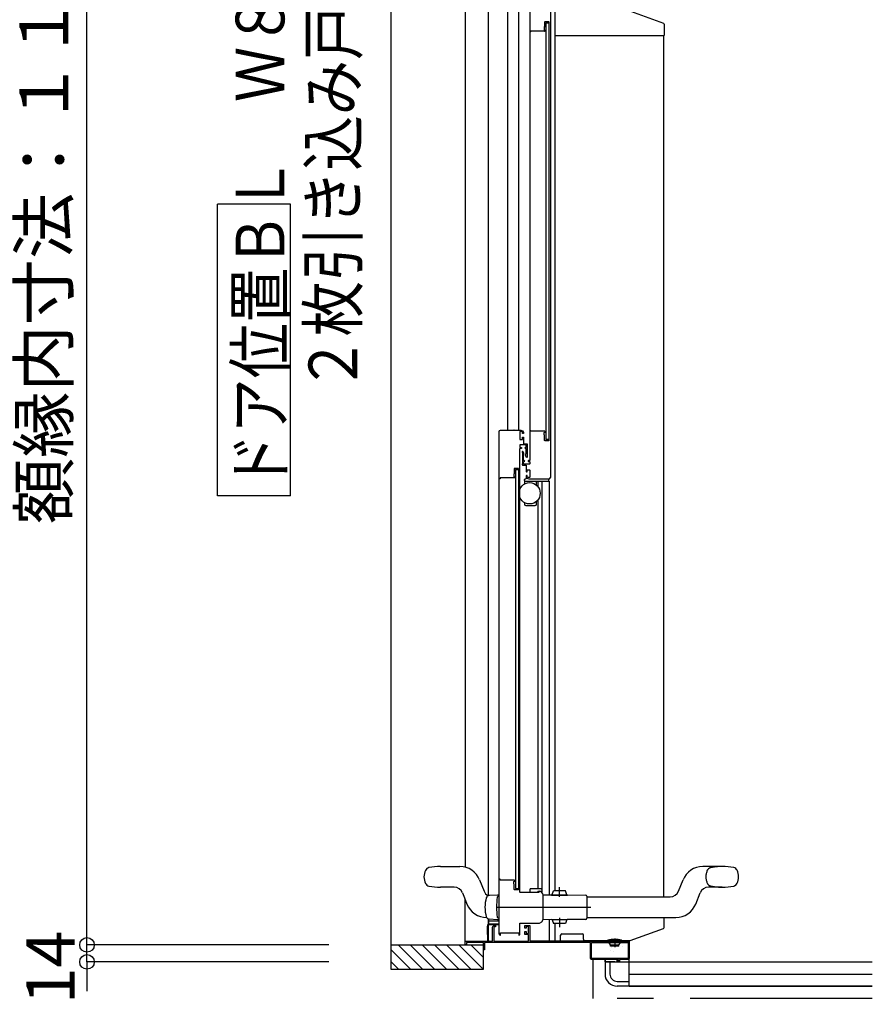
# Model space of a CAD drawing. Extents: x -405 to 205, y -16 to 288.
# Drawn here: x -298 to -263, y 154 to 195 of the extents above; entities that cross this region are included whole.
import ezdxf

# ---------------------------------------------------------------- set-up
doc = ezdxf.new("R2010")
doc.units = 0
doc.header["$MEASUREMENT"] = 0
for name, pattern in [('CENTER', [12, 7.5, -1.5, 1.5, -1.5]), ('DASHED', [4.5, 3, -1.5]), ('PHANTOM', [15, 7.5, -1.5, 1.5, -1.5, 1.5, -1.5])]:
    doc.linetypes.add(name, pattern=pattern)
doc.layers.get('0').update_dxf_attribs({"linetype": 'CONTINUOUS'})
doc.layers.get('DEFPOINTS').update_dxf_attribs({"linetype": 'CONTINUOUS'})
doc.layers.add('VIEW0001', color=7, linetype='CONTINUOUS')
doc.styles.get("Standard").update_dxf_attribs({"font": 'ROMANS', "bigfont": 'EXTFONT'})
doc.dimstyles.new('ISO-25', dxfattribs={"dimtxt": 2.5, "dimasz": 2.5, "dimexe": 1.25, "dimexo": 0.625, "dimtad": 1, "dimdec": 4, "dimdsep": 46, "dimtxsty": 'STANDARD', "dimcen": 2.5, "dimadec": 0, "dimazin": 0, "dimtfac": 1, "dimtdec": 4, "dimtmove": 0, "dimatfit": 3, "dimfxl": 1, "dimtolj": 1, "dimtzin": 0, "dimarcsym": 0})

# ---------------------------------------------------------------- blocks, each defined once
blk = doc.blocks.new('_ORIGIN')
at = {"color": 0, "linetype": 'ByBlock'}
blk.add_line((0, 0), (-1, 0), dxfattribs=at)
blk.add_circle((0, 0), 0.5, dxfattribs=at)
blk = doc.blocks.new('*D49')
at = {"color": 0}
for p, q in [((-284.930333, 215.073365), (-294.889333, 215.073365)), ((-294.889333, 157.178365), (-294.889333, 214.473365)), ((-284.930333, 156.578365), (-294.889333, 156.578365))]:
    blk.add_line(p, q, dxfattribs=at)
at = {"layer": 'DEFPOINTS', "color": 0}
for p in [(-294.890333, 215.073365), (-282.390333, 215.073365), (-282.390333, 156.578365)]:
    blk.add_point(p, dxfattribs=at)
at = {"color": 0, "xscale": 0.6, "yscale": 0.6, "zscale": 0.6}
for p, rotation in [((-294.889333, 215.073365), 90), ((-294.889333, 156.578365), 270)]:
    blk.add_blockref('_ORIGIN', p, dxfattribs=dict(at, rotation=rotation))
at = {"color": 0, "linetype": 'Continuous'}
blk.add_text('額縁内寸法：１１７０', height=2, rotation=90, dxfattribs=at).set_placement((-295.662061, 173.883512))
blk = doc.blocks.new('*D51')
at = {"color": 0}
for p, q in [((-294.889333, 157.178365), (-294.889333, 157.778365)), ((-284.930333, 156.578365), (-294.889333, 156.578365)), ((-294.889333, 155.878365), (-294.889333, 156.578365)), ((-284.930333, 155.878365), (-294.889333, 155.878365)), ((-294.889333, 155.278365), (-294.889333, 154.678365))]:
    blk.add_line(p, q, dxfattribs=at)
at = {"layer": 'DEFPOINTS', "color": 0}
for p in [(-294.890333, 156.578365), (-282.390333, 156.578365), (-282.390333, 155.878365)]:
    blk.add_point(p, dxfattribs=at)
at = {"color": 0, "xscale": 0.6, "yscale": 0.6, "zscale": 0.6}
for p, rotation in [((-294.889333, 156.578365), 270), ((-294.889333, 155.878365), 90)]:
    blk.add_blockref('_ORIGIN', p, dxfattribs=dict(at, rotation=rotation))
at = {"color": 0, "linetype": 'Continuous'}
blk.add_text('14', height=2, rotation=90, dxfattribs=at).set_placement((-295.389333, 154.134127))

msp = doc.modelspace()

# ---------------------------------------------------------------- linework, layer by layer
at = {"layer": 'VIEW0001', "color": 7, "linetype": 'Continuous'}
for p, q in [((-282.390333, 216.053365), (-282.390333, 155.578365)), ((-279.320266, 214.878393), (-279.320268, 159.773804)), ((-278.380266, 214.878393), (-278.380268, 158.598796)), ((-277.565376, 177.753353), (-277.565376, 214.708393)), ((-277.135376, 214.808393), (-277.135376, 177.753353)), ((-276.669771, 196.086986), (-276.670028, 176.503353)), ((-275.819806, 195.878362), (-275.820069, 175.803353)), ((-272.519057, 194.987569), (-271.168553, 194.505246)), ((-276.054795, 194.548367), (-276.054795, 194.367997)), ((-275.884795, 194.558367), (-276.044795, 194.558367)), ((-275.999829, 194.508358), (-276.000046, 177.373353)), ((-275.999829, 194.508358), (-275.874829, 194.508358)), ((-275.874795, 177.333353), (-275.874795, 194.548367)), ((-271.135369, 194.458159), (-271.135369, 193.993395)), ((-276.644795, 194.128367), (-276.654795, 194.128367)), ((-276.634795, 194.158367), (-276.634795, 194.138367)), ((-276.058288, 194.168367), (-276.624795, 194.168367)), ((-276.074795, 194.305479), (-276.074795, 194.233367)), ((-276.058371, 194.349427), (-276.073722, 194.31105)), ((-276.049795, 194.208367), (-276.044795, 194.208367)), ((-276.036932, 194.189805), (-276.045425, 194.17565)), ((-276.034795, 194.198367), (-276.034795, 194.197522)), ((-275.620369, 193.993395), (-275.592323, 193.993395)), ((-275.592323, 193.993395), (-272.84819, 193.993395)), ((-272.846466, 193.993395), (-271.135369, 193.993395)), ((-286.513101, 187.054023), (-289.513101, 187.054023)), ((-289.513101, 175.054023), (-289.513101, 187.054023)), ((-286.513101, 175.054023), (-286.513101, 187.054023)), ((-277.920011, 157.018352), (-277.920012, 177.703353)), ((-277.307512, 177.753353), (-277.327169, 177.753353)), ((-276.935012, 177.613353), (-276.960012, 177.613353)), ((-276.070012, 177.713353), (-276.095012, 177.713353)), ((-277.070012, 177.378353), (-276.970012, 177.378353)), ((-275.875046, 177.373353), (-276.000046, 177.373353)), ((-277.070011, 158.743353), (-277.070012, 177.003353)), ((-277.250012, 176.133353), (-277.125012, 176.133353)), ((-277.250012, 176.133353), (-277.250011, 158.898348)), ((-276.820012, 175.878353), (-276.820012, 175.773353)), ((-276.880012, 175.683353), (-276.880012, 175.723353)), ((-276.880012, 175.683353), (-276.880012, 175.544852)), ((-276.855012, 175.748353), (-276.845012, 175.748353)), ((-276.855012, 175.658353), (-275.870593, 175.658353)), ((-276.390012, 175.490288), (-276.390012, 175.658353)), ((-276.315376, 175.410067), (-276.315376, 175.653321)), ((-275.885012, 175.683353), (-275.885012, 175.728353)), ((-286.513101, 175.054023), (-289.513101, 175.054023)), ((-276.880012, 174.771854), (-276.880012, 174.708353)), ((-276.830012, 174.658353), (-276.440012, 174.658353)), ((-276.390012, 174.708353), (-276.390012, 174.826417)), ((-276.315375, 158.878358), (-276.315376, 174.906639)), ((-280.345011, 159.803372), (-279.545811, 159.803372)), ((-278.732276, 159.250531), (-278.550026, 158.790303)), ((-279.783655, 158.953372), (-280.345011, 158.953372)), ((-277.250011, 158.898348), (-277.125011, 158.898348)), ((-276.667512, 158.853348), (-276.667512, 158.728353)), ((-279.434997, 158.71644), (-279.354689, 158.513643)), ((-279.322067, 156.578365), (-279.322067, 158.431852)), ((-278.455565, 158.518691), (-278.455855, 158.519681)), ((-277.995011, 158.628371), (-278.342207, 158.610175)), ((-277.920011, 158.628371), (-277.995011, 158.628371)), ((-276.330012, 158.788353), (-276.330012, 158.728353)), ((-278.380267, 157.654624), (-278.380267, 156.753353)), ((-278.367176, 157.650432), (-278.367176, 157.548353)), ((-278.342207, 157.646566), (-277.995011, 157.628371)), ((-277.995011, 157.628371), (-277.920011, 157.628371)), ((-278.419993, 157.298377), (-278.419993, 157.000853)), ((-278.399993, 157.400853), (-278.419508, 157.30328)), ((-277.920184, 157.400853), (-278.399993, 157.400853)), ((-277.920011, 157.548353), (-278.369993, 157.548353)), ((-278.369993, 157.548353), (-278.369993, 157.463353)), ((-278.354993, 157.448353), (-277.920011, 157.448353)), ((-277.075184, 157.448353), (-277.074993, 157.448353)), ((-278.419993, 157.000853), (-278.399993, 157.000853)), ((-278.399993, 157.000853), (-278.399993, 156.775853)), ((-275.395369, 156.750853), (-275.395369, 156.978912)), ((-275.345369, 157.028353), (-274.508088, 157.028353)), ((-274.458647, 156.813353), (-274.458647, 156.978353)), ((-282.390333, 156.578365), (-278.569993, 156.578365)), ((-282.390333, 156.393707), (-281.574991, 155.578365)), ((-282.080017, 156.578365), (-281.080061, 155.57841)), ((-281.585076, 156.578365), (-280.585121, 155.57841)), ((-281.09016, 156.578389), (-280.090159, 155.578388)), ((-280.590127, 156.578389), (-279.590148, 155.57841)), ((-280.090051, 156.578346), (-279.090115, 155.57841)), ((-279.590061, 156.578303), (-278.590146, 155.578388)), ((-278.569993, 156.678353), (-279.269993, 156.678353)), ((-279.090007, 156.578301), (-278.569993, 156.058286)), ((-278.569993, 155.578365), (-278.569993, 156.678353)), ((-278.374993, 156.750853), (-278.339993, 156.750853)), ((-276.669993, 156.750853), (-274.398343, 156.750853)), ((-274.417996, 156.763353), (-272.535369, 156.763353)), ((-274.124993, 156.038353), (-274.124993, 156.663353)), ((-274.109993, 156.678353), (-272.629993, 156.678353)), ((-273.46999, 156.728353), (-273.46999, 156.74842)), ((-273.34499, 156.578353), (-273.404444, 156.656792)), ((-273.38749, 156.713353), (-273.38749, 156.694137)), ((-273.34499, 156.578353), (-272.99499, 156.578353)), ((-273.34499, 156.528353), (-273.34499, 156.578353)), ((-272.99499, 156.528353), (-273.34499, 156.528353)), ((-272.99499, 156.578353), (-272.935536, 156.656792)), ((-272.99499, 156.528353), (-272.99499, 156.578353)), ((-272.95249, 156.713353), (-272.95249, 156.694137)), ((-272.870098, 156.765853), (-272.870098, 156.753353)), ((-272.86999, 156.728353), (-272.86999, 156.74842)), ((-272.614993, 156.663353), (-272.614993, 156.038353)), ((-272.569993, 154.878365), (-272.569993, 156.763353)), ((-272.629993, 156.023353), (-274.109993, 156.023353)), ((-273.569993, 155.878365), (-273.569993, 155.978353)), ((-273.569993, 155.978353), (-273.569993, 155.878365)), ((-273.069993, 155.878365), (-273.069993, 155.978353)), ((-282.390333, 155.898733), (-282.069966, 155.578365)), ((-282.390333, 155.578365), (-278.569993, 155.578365)), ((-273.569993, 155.878365), (-262.569993, 155.878365)), ((-273.169993, 155.878365), (-273.569993, 155.878365)), ((-273.569993, 155.878365), (-273.569993, 155.378365)), ((-273.369993, 155.878365), (-273.369993, 155.378365)), ((-272.569993, 155.378365), (-262.569993, 155.378365)), ((-272.569993, 154.878365), (-272.569993, 155.278363)), ((-273.069993, 155.078365), (-272.569993, 155.078365)), ((-272.569993, 154.878365), (-273.069993, 154.878365)), ((-272.569993, 154.878365), (-262.569993, 154.878365)), ((-262.569993, 154.878365), (-272.569993, 154.878365))]:
    msp.add_line(p, q, dxfattribs=at)
at = {"layer": 'VIEW0001', "color": 160, "linetype": 'Continuous'}
for p, q in [((-275.620289, 158.799877), (-275.620289, 194.993395)), ((-271.145289, 158.554413), (-271.145289, 193.993515)), ((-276.175376, 175.653321), (-276.175375, 158.873097)), ((-275.870593, 175.653321), (-275.870592, 158.642055)), ((-268.745011, 159.804413), (-269.544212, 159.804413)), ((-270.539997, 158.791345), (-270.357747, 159.251573)), ((-276.190011, 158.878358), (-276.645011, 158.878358)), ((-276.167512, 158.853353), (-276.167512, 158.75121)), ((-275.744915, 158.645959), (-275.693565, 158.800516)), ((-275.193584, 158.796153), (-275.693565, 158.800516)), ((-268.745011, 158.954413), (-269.306368, 158.954413)), ((-279.354689, 158.514232), (-279.252747, 158.256801)), ((-276.330012, 158.788353), (-276.270012, 158.788353)), ((-276.119945, 158.644231), (-275.769958, 158.641177)), ((-275.769914, 158.646177), (-275.770049, 158.63076)), ((-275.770049, 158.63076), (-275.120074, 158.625088)), ((-275.769914, 158.646177), (-275.119939, 158.640504)), ((-275.144938, 158.640723), (-275.193584, 158.796153)), ((-275.119939, 158.640504), (-275.120074, 158.625088)), ((-275.119983, 158.635505), (-274.370011, 158.62896)), ((-274.320011, 158.57896), (-274.320011, 157.67896)), ((-274.320011, 158.554413), (-270.888654, 158.554413)), ((-269.837276, 158.257254), (-269.655026, 158.717482)), ((-276.120011, 157.630039), (-276.120011, 157.628371)), ((-275.762458, 157.616808), (-276.119945, 157.613688)), ((-275.870592, 157.615864), (-275.870592, 156.750853)), ((-275.762549, 157.627225), (-275.127573, 157.632766)), ((-275.762415, 157.611808), (-275.762549, 157.627225)), ((-275.762415, 157.611808), (-275.127439, 157.61735)), ((-275.744915, 157.611961), (-275.693565, 157.457403)), ((-275.144938, 157.617197), (-275.193584, 157.461766)), ((-275.127573, 157.632766), (-275.127439, 157.61735)), ((-274.370011, 157.62896), (-275.127483, 157.622349)), ((-274.320011, 157.704413), (-270.650811, 157.704413)), ((-271.135369, 157.298589), (-271.135369, 157.704413)), ((-275.193584, 157.461766), (-275.693565, 157.457403)), ((-275.620369, 156.750853), (-275.620369, 157.458042)), ((-272.535369, 156.763353), (-271.168552, 157.251502))]:
    msp.add_line(p, q, dxfattribs=at)
at = {"layer": 'VIEW0001', "color": 160, "linetype": 'CENTER'}
for p, q in [((-275.445655, 158.5599), (-275.442265, 158.948329)), ((-278.050991, 158.12896), (-274.331815, 158.12896)), ((-278.050991, 158.12896), (-274.159054, 158.12896)), ((-278.050991, 158.12896), (-274.331815, 158.12896)), ((-278.050991, 158.12896), (-274.159054, 158.12896)), ((-275.445655, 157.69802), (-275.442265, 157.309591))]:
    msp.add_line(p, q, dxfattribs=at)
at = {"layer": 'VIEW0001', "color": 7, "linetype": 'PHANTOM'}
for p, q in [((-273.16999, 156.848344), (-273.16999, 156.480156)), ((-274.069993, 155.978353), (-274.069993, 154.378365)), ((-262.569993, 154.378365), (-274.069993, 154.378365))]:
    msp.add_line(p, q, dxfattribs=at)
at = {"layer": 'VIEW0001', "color": 32, "linetype": 'Continuous'}
for p, q in [((-273.289413, 156.476904), (-273.289247, 156.477375)), ((-272.847348, 156.521868), (-272.847181, 156.52234)), ((-273.337982, 156.339749), (-273.337815, 156.340221)), ((-273.207373, 156.307448), (-273.207206, 156.30792))]:
    msp.add_line(p, q, dxfattribs=at)
at = {"layer": 'VIEW0001', "color": 7, "linetype": 'Continuous'}
for points in [[(-271.13537, 194.218193), (-271.13538, 194.216962), (-271.135481, 194.215731), (-271.135673, 194.214511)], [(-277.920012, 177.703353), (-277.905367, 177.738708), (-277.870012, 177.753353)], [(-277.870012, 177.753353), (-277.030012, 177.753353)], [(-277.020012, 177.703353), (-277.070012, 177.703353)], [(-277.070012, 177.703353), (-277.070012, 177.378353)], [(-277.030012, 177.753353), (-276.959301, 177.724064), (-276.930012, 177.653353)], [(-276.970012, 177.653353), (-276.984656, 177.688708), (-277.020012, 177.703353)], [(-276.970012, 177.623353), (-276.970012, 177.653353)], [(-276.960012, 177.613353), (-276.967083, 177.616282), (-276.970012, 177.623353)], [(-276.970012, 177.378353), (-276.970012, 177.463353)], [(-276.970012, 177.463353), (-276.930012, 177.463353)], [(-276.940012, 177.613353), (-276.960012, 177.613353)], [(-276.930012, 177.623353), (-276.932941, 177.616282), (-276.940012, 177.613353)], [(-276.930012, 177.653353), (-276.930012, 177.623353)], [(-276.930012, 177.463353), (-276.930012, 177.193353)], [(-276.655012, 177.753353), (-276.665618, 177.748959), (-276.670012, 177.738353)], [(-276.645012, 177.753353), (-276.655012, 177.753353)], [(-276.635012, 177.743353), (-276.637941, 177.750424), (-276.645012, 177.753353)], [(-276.635012, 177.723353), (-276.635012, 177.743353)], [(-276.625012, 177.713353), (-276.632083, 177.716282), (-276.635012, 177.723353)], [(-276.058505, 177.713353), (-276.625012, 177.713353)], [(-276.075012, 177.648353), (-276.067689, 177.666031), (-276.050012, 177.673353)], [(-276.075012, 177.576242), (-276.075012, 177.648353)], [(-276.073939, 177.570671), (-276.074741, 177.573405), (-276.075012, 177.576242)], [(-276.058588, 177.532293), (-276.073939, 177.570671)], [(-276.055012, 177.513724), (-276.055914, 177.523179), (-276.058588, 177.532293)], [(-276.045642, 177.70607), (-276.051114, 177.711406), (-276.058505, 177.713353)], [(-276.055012, 177.333353), (-276.055012, 177.513724)], [(-276.050012, 177.673353), (-276.045012, 177.673353)], [(-276.037149, 177.691916), (-276.045642, 177.70607)], [(-276.045012, 177.673353), (-276.037941, 177.676282), (-276.035012, 177.683353)], [(-276.035012, 177.684198), (-276.035556, 177.688202), (-276.037149, 177.691916)], [(-276.035012, 177.683353), (-276.035012, 177.684198)], [(-276.810012, 177.148353), (-277.070012, 177.148353)], [(-277.070012, 177.148353), (-277.070012, 177.043353)], [(-277.070012, 177.043353), (-277.010012, 177.043353)], [(-277.045012, 177.378353), (-276.985012, 177.378353)], [(-277.010012, 177.043353), (-277.010012, 177.003353)], [(-276.930012, 177.193353), (-276.770012, 177.193353)], [(-276.845012, 177.003353), (-276.865012, 177.023353), (-276.845012, 177.043353)], [(-276.845012, 177.043353), (-276.810012, 177.043353)], [(-276.810012, 177.043353), (-276.810012, 177.148353)], [(-276.770012, 177.193353), (-276.770012, 176.643353)], [(-276.045012, 177.323353), (-276.052083, 177.326282), (-276.055012, 177.333353)], [(-275.885012, 177.323353), (-276.045012, 177.323353)], [(-275.875012, 177.333353), (-275.877941, 177.326282), (-275.885012, 177.323353)], [(-277.010012, 177.003353), (-277.070012, 177.003353)], [(-276.960012, 176.878353), (-276.970618, 176.873959), (-276.975012, 176.863353)], [(-276.975012, 176.863353), (-276.975012, 176.848353)], [(-276.975012, 176.848353), (-276.972917, 176.842229), (-276.967512, 176.83867), (-276.962106, 176.835112), (-276.960012, 176.828988)], [(-276.9562, 176.878353), (-276.960012, 176.878353)], [(-276.960012, 176.828988), (-276.960012, 176.377718)], [(-276.943209, 176.870853), (-276.9487, 176.876343), (-276.9562, 176.878353)], [(-276.910012, 176.813353), (-276.943209, 176.870853)], [(-276.920012, 176.713353), (-276.918705, 176.719477), (-276.915012, 176.724533), (-276.911319, 176.72959), (-276.910012, 176.735714)], [(-276.920012, 176.518353), (-276.920012, 176.713353)], [(-276.910012, 176.735714), (-276.910012, 176.813353)], [(-276.810012, 177.003353), (-276.845012, 177.003353)], [(-276.830012, 176.768353), (-276.827083, 176.775424), (-276.820012, 176.778353), (-276.812941, 176.781282), (-276.810012, 176.788353)], [(-276.830012, 176.695314), (-276.830012, 176.768353)], [(-276.828002, 176.687814), (-276.829501, 176.691432), (-276.830012, 176.695314)], [(-276.798002, 176.635853), (-276.828002, 176.687814)], [(-276.810012, 176.788353), (-276.810012, 177.003353)], [(-276.770012, 176.643353), (-276.781129, 176.628864), (-276.798002, 176.635853)], [(-276.967512, 176.368035), (-276.972917, 176.364477), (-276.975012, 176.358353)], [(-276.975012, 176.358353), (-276.975012, 176.338353)], [(-276.975012, 176.338353), (-276.967689, 176.320675), (-276.950012, 176.313353)], [(-276.960012, 176.377718), (-276.962106, 176.371594), (-276.967512, 176.368035)], [(-276.950012, 176.313353), (-276.825012, 176.313353)], [(-276.905012, 176.503353), (-276.915618, 176.507746), (-276.920012, 176.518353)], [(-276.920012, 176.448353), (-276.915618, 176.458959), (-276.905012, 176.463353)], [(-276.920012, 176.373353), (-276.920012, 176.448353)], [(-276.905012, 176.358353), (-276.915618, 176.362746), (-276.920012, 176.373353)], [(-276.895012, 176.503353), (-276.905012, 176.503353)], [(-276.905012, 176.463353), (-276.895012, 176.463353)], [(-276.685012, 176.358353), (-276.905012, 176.358353)], [(-276.895012, 176.463353), (-276.875012, 176.483353), (-276.895012, 176.503353)], [(-276.825012, 176.313353), (-276.814405, 176.308959), (-276.810012, 176.298353)], [(-276.810012, 176.298353), (-276.810012, 176.053353)], [(-276.720012, 176.503353), (-276.727083, 176.500424), (-276.730012, 176.493353)], [(-276.730012, 176.493353), (-276.730012, 176.473353)], [(-276.730012, 176.473353), (-276.727083, 176.466282), (-276.720012, 176.463353)], [(-276.680012, 176.503353), (-276.720012, 176.503353)], [(-276.720012, 176.463353), (-276.680012, 176.463353)], [(-276.670012, 176.373353), (-276.674405, 176.362746), (-276.685012, 176.358353)], [(-276.670012, 176.513353), (-276.672941, 176.506282), (-276.680012, 176.503353)], [(-276.680012, 176.463353), (-276.672941, 176.460424), (-276.670012, 176.453353)], [(-276.670012, 176.453353), (-276.670012, 176.373353)], [(-277.323939, 175.936035), (-277.324741, 175.933301), (-277.325012, 175.930464)], [(-277.325012, 175.930464), (-277.325012, 175.858353)], [(-277.325012, 175.858353), (-277.317689, 175.840675), (-277.300012, 175.833353)], [(-277.308588, 175.974412), (-277.323939, 175.936035)], [(-277.305012, 175.992982), (-277.305914, 175.983527), (-277.308588, 175.974412)], [(-277.125011, 176.183353), (-277.305012, 176.183353)], [(-277.305012, 176.183353), (-277.305012, 175.992982)], [(-277.300012, 175.833353), (-277.295012, 175.833353)], [(-277.287149, 175.81479), (-277.295642, 175.800635)], [(-277.295012, 175.833353), (-277.287941, 175.830424), (-277.285012, 175.823353)], [(-277.285012, 175.822508), (-277.285556, 175.818504), (-277.287149, 175.81479)], [(-277.285012, 175.823353), (-277.285012, 175.822508)], [(-277.125011, 176.183353), (-277.125011, 158.848348)], [(-276.810012, 176.053353), (-276.807083, 176.046282), (-276.800012, 176.043353)], [(-276.800012, 175.893353), (-276.807083, 175.890424), (-276.810012, 175.883353)], [(-276.810012, 175.883353), (-276.810012, 175.853353)], [(-276.810012, 175.853353), (-276.780722, 175.782642), (-276.710012, 175.753353)], [(-276.800012, 176.043353), (-276.780012, 176.043353)], [(-276.780012, 175.893353), (-276.800012, 175.893353)], [(-276.780012, 176.043353), (-276.772941, 176.046282), (-276.770012, 176.053353)], [(-276.770012, 175.883353), (-276.772941, 175.890424), (-276.780012, 175.893353)], [(-276.770012, 176.113353), (-276.765618, 176.123959), (-276.755012, 176.128353)], [(-276.770012, 176.053353), (-276.770012, 176.113353)], [(-276.770012, 175.853353), (-276.770012, 175.883353)], [(-276.720012, 175.803353), (-276.755367, 175.817998), (-276.770012, 175.853353)], [(-276.755012, 176.128353), (-276.695012, 176.128353)], [(-276.695012, 176.128353), (-276.677334, 176.121031), (-276.670012, 176.103353)], [(-276.670012, 175.828353), (-276.677334, 175.810675), (-276.695012, 175.803353)], [(-276.670012, 176.103353), (-276.670012, 175.828353)], [(-277.895012, 175.753353), (-277.920012, 175.753353)], [(-277.885012, 175.763353), (-277.887941, 175.756282), (-277.895012, 175.753353)], [(-277.875012, 175.793353), (-277.882083, 175.790424), (-277.885012, 175.783353)], [(-277.885012, 175.783353), (-277.885012, 175.763353)], [(-277.308505, 175.793353), (-277.875012, 175.793353)], [(-277.295642, 175.800635), (-277.301114, 175.7953), (-277.308505, 175.793353)], [(-276.695012, 175.803353), (-276.720012, 175.803353)], [(-276.710012, 175.753353), (-275.870012, 175.753353)], [(-275.870012, 175.753353), (-275.834656, 175.767998), (-275.820012, 175.803353)], [(-277.885011, 159.278348), (-277.920011, 159.278348)], [(-277.885011, 159.238348), (-277.885011, 159.278348)], [(-277.308504, 159.238348), (-277.885011, 159.238348)], [(-277.295642, 159.231065), (-277.301114, 159.236401), (-277.308504, 159.238348)], [(-277.287149, 159.21691), (-277.295642, 159.231065)], [(-277.295011, 159.198348), (-277.28794, 159.201276), (-277.285011, 159.208348)], [(-277.285011, 159.209193), (-277.285556, 159.213197), (-277.287149, 159.21691)], [(-277.285011, 159.208348), (-277.285011, 159.209193)], [(-277.325011, 159.173348), (-277.317689, 159.191025), (-277.300011, 159.198348)], [(-277.325011, 159.101236), (-277.325011, 159.173348)], [(-277.323939, 159.095665), (-277.324741, 159.0984), (-277.325011, 159.101236)], [(-277.308588, 159.057288), (-277.323939, 159.095665)], [(-277.305011, 159.038718), (-277.305914, 159.048174), (-277.308588, 159.057288)], [(-277.305011, 158.858348), (-277.305011, 159.038718)], [(-277.295011, 158.848348), (-277.302083, 158.851276), (-277.305011, 158.858348)], [(-277.300011, 159.198348), (-277.295011, 159.198348)], [(-277.125011, 158.848348), (-277.295011, 158.848348)], [(-277.055011, 158.728353), (-277.065618, 158.732746), (-277.070011, 158.743353)], [(-276.310011, 158.728353), (-277.055011, 158.728353)], [(-276.295011, 158.743353), (-276.299405, 158.732746), (-276.310011, 158.728353)], [(-276.295011, 158.763353), (-276.295011, 158.743353)], [(-278.194993, 157.303353), (-278.173026, 157.356386), (-278.119993, 157.378353)], [(-278.194993, 156.728353), (-278.194993, 157.303353)], [(-278.119993, 157.328353), (-278.137671, 157.32103), (-278.144993, 157.303353)], [(-278.144993, 157.303353), (-278.144993, 156.728353)], [(-278.119993, 157.378353), (-278.069993, 157.378353)], [(-278.069993, 157.328353), (-278.119993, 157.328353)], [(-278.069993, 157.378353), (-278.069993, 157.328353)], [(-277.070011, 157.018353), (-277.070011, 157.478353)], [(-276.869993, 157.273353), (-276.869993, 157.378353)], [(-276.869993, 157.378353), (-276.669993, 157.378353)], [(-276.819993, 157.273353), (-276.869993, 157.273353)], [(-276.719993, 157.333353), (-276.819993, 157.333353)], [(-276.819993, 157.333353), (-276.819993, 157.273353)], [(-276.719993, 157.048353), (-276.719993, 157.333353)], [(-276.669993, 157.378353), (-276.669993, 156.728353)], [(-277.920011, 157.018353), (-277.908296, 156.990068), (-277.880011, 156.978353), (-277.87294, 156.981282), (-277.870011, 156.988353)], [(-277.870011, 156.988353), (-277.870011, 157.078353)], [(-277.870011, 157.078353), (-277.120011, 157.078353)], [(-277.120011, 157.078353), (-277.120011, 156.988353)], [(-277.120011, 156.988353), (-277.117083, 156.981282), (-277.110011, 156.978353), (-277.081727, 156.990068), (-277.070011, 157.018353)], [(-276.869993, 157.003353), (-276.869993, 157.123353)], [(-276.869993, 157.123353), (-276.819993, 157.123353)], [(-276.719993, 157.003353), (-276.869993, 157.003353)], [(-276.819993, 157.123353), (-276.819993, 157.048353)], [(-276.819993, 157.048353), (-276.719993, 157.048353)], [(-276.719993, 156.728353), (-276.719993, 157.003353)], [(-274.458647, 156.813353), (-274.458577, 156.81112), (-274.458352, 156.803933), (-274.455651, 156.792368), (-274.449679, 156.780461), (-274.441241, 156.771227), (-274.430488, 156.764683), (-274.422192, 156.7638), (-274.417996, 156.763353)], [(-279.322067, 156.728353), (-278.194993, 156.728353)], [(-279.284993, 156.578353), (-279.304993, 156.578353)], [(-279.269993, 156.678353), (-279.269993, 156.578365)], [(-278.569993, 156.393353), (-278.569993, 156.663353)], [(-278.529993, 156.378353), (-278.569993, 156.378353)], [(-274.169993, 156.673353), (-278.529993, 156.673353)], [(-278.529993, 156.673353), (-278.529993, 156.378353)], [(-278.144993, 156.728353), (-276.719993, 156.728353)], [(-276.669993, 156.728353), (-272.569993, 156.728353)], [(-274.169993, 156.028353), (-274.169993, 156.673353)], [(-272.569993, 156.763353), (-272.569993, 156.028353)], [(-274.119993, 155.978353), (-274.155349, 155.992997), (-274.169993, 156.028353)], [(-273.009993, 155.978353), (-274.119993, 155.978353)], [(-273.009993, 155.903353), (-273.009993, 155.978353)], [(-272.969993, 155.978353), (-272.969993, 155.903353)], [(-272.619993, 155.978353), (-272.969993, 155.978353)], [(-272.569993, 156.028353), (-272.584638, 155.992997), (-272.619993, 155.978353)], [(-272.969993, 155.903353), (-273.009993, 155.903353)]]:
    msp.add_lwpolyline(points, dxfattribs=at)
at = {"layer": 'VIEW0001', "color": 160, "linetype": 'Continuous'}
for points in [[(-276.280011, 158.778353), (-276.290618, 158.773959), (-276.295011, 158.763353)], [(-276.270011, 158.778353), (-276.280011, 158.778353)], [(-276.120011, 157.628353), (-276.120011, 158.629531)], [(-276.270011, 157.478353), (-276.163945, 157.522287), (-276.120011, 157.628353)], [(-277.070011, 157.478353), (-276.270011, 157.478353)]]:
    msp.add_lwpolyline(points, dxfattribs=at)
at = {"layer": 'VIEW0001', "color": 7, "linetype": 'Continuous'}
msp.add_circle((-276.675012, 175.158353), 0.4375, dxfattribs=at)
for centre, radius, start, end in [((-276.044795, 194.548367), 0.01, 90, 180), ((-275.884795, 194.548367), 0.01, 0, 90), ((-271.185369, 194.458159), 0.05, 0, 70.346176), ((-276.654795, 194.143367), 0.015, 180, 270), ((-276.644795, 194.138367), 0.01, 270, 0), ((-276.624795, 194.158367), 0.01, 90, 180), ((-276.059795, 194.305479), 0.015, 158.198591, 180), ((-276.049795, 194.233367), 0.025, 180, 270), ((-276.104795, 194.367997), 0.05, 338.198591, 0), ((-276.058288, 194.183367), 0.015, 270, 329.036243), ((-276.044795, 194.198367), 0.01, 0, 90), ((-276.049795, 194.197522), 0.015, 329.036243, 0), ((-276.855012, 175.723353), 0.025, 90, 180), ((-276.855012, 175.683353), 0.025, 180, 270), ((-276.845012, 175.773353), 0.025, 270, 0), ((-275.910012, 175.683353), 0.025, 270, 0), ((-275.870012, 175.728353), 0.015, 90, 180), ((-276.830012, 174.708353), 0.05, 180, 270), ((-276.440012, 174.708353), 0.05, 270, 0), ((-280.395011, 159.378372), 0.625, 154.660025, 205.339975), ((-280.77912, 159.560267), 0.2, 101.341218, 154.660025), ((-280.345011, 157.395872), 2.4075, 90, 101.341218), ((-279.545811, 158.928372), 0.875, 21.603558, 90), ((-280.77912, 159.196477), 0.2, 205.339975, 258.658782), ((-280.345011, 161.360872), 2.4075, 258.658782, 270), ((-279.783655, 158.578372), 0.375, 21.603558, 90), ((-276.642512, 158.853353), 0.025, 90, 180), ((-276.642512, 158.853348), 0.025, 90, 180), ((-278.201368, 158.928371), 0.375, 201.603558, 240.895985), ((-277.08954, 158.128395), 1.421147, 164.018902, 195.982989), ((-278.335663, 158.485346), 0.125, 93.001008, 164.057193), ((-278.335663, 157.771395), 0.125, 195.946189, 266.998914), ((-278.394993, 157.298377), 0.025, 168.690068, 180), ((-278.354993, 157.463353), 0.015, 180, 270), ((-278.374993, 156.775853), 0.025, 180, 270), ((-275.345369, 156.978353), 0.05, 90, 180), ((-274.508647, 156.978353), 0.05, 0, 90), ((-273.44499, 156.74842), 0.025, 102.423969, 180), ((-273.16999, 155.500138), 1.303214, 77.576031, 102.423969), ((-272.89499, 156.74842), 0.025, 0, 77.576031), ((-274.109993, 156.663353), 0.015, 90, 180), ((-273.39249, 156.665853), 0.015, 109.471221, 217.160849), ((-273.40249, 156.713353), 0.015, 0, 90), ((-273.40249, 156.694137), 0.015, 289.471221, 0), ((-272.93749, 156.713353), 0.015, 90, 180), ((-272.93749, 156.694137), 0.015, 180, 250.528779), ((-272.94749, 156.665853), 0.015, 322.839151, 70.528779), ((-272.629993, 156.663353), 0.015, 0, 90), ((-274.109993, 156.038353), 0.015, 180, 270), ((-272.629993, 156.038353), 0.015, 270, 0), ((-273.069993, 155.378365), 0.5, 180, 270.000003), ((-273.069993, 155.378365), 0.3, 180, 270.000003)]:
    msp.add_arc(centre, radius, start, end, dxfattribs=at)
at = {"layer": 'VIEW0001', "color": 160, "linetype": 'Continuous'}
for centre, radius, start, end in [((-269.544212, 158.929413), 0.875, 90, 158.396434), ((-268.745011, 157.396913), 2.4075, 78.658782, 90), ((-268.310903, 159.561308), 0.2, 25.339975, 78.658782), ((-268.695011, 159.379413), 0.625, 334.660025, 25.339975), ((-276.192512, 158.853353), 0.025, 0, 90), ((-276.192512, 158.853348), 0.025, 0, 90), ((-269.306368, 158.579413), 0.375, 90, 158.396434), ((-268.745011, 161.361913), 2.4075, 269.999986, 281.341218), ((-268.310903, 159.197518), 0.2, 281.341218, 334.660025), ((-275.716288, 158.12896), 2.320975, 169.914613, 190.085387), ((-277.954066, 158.52477), 0.048512, 87.502779, 167.344396), ((-276.270012, 158.628348), 0.16, 50.16156, 90), ((-276.270012, 158.628348), 0.150005, 359.548038, 90), ((-274.370011, 158.57896), 0.05, 0, 90), ((-270.888654, 158.929413), 0.375, 270, 338.396434), ((-278.439212, 158.578961), 0.875, 201.603558, 270), ((-270.650811, 158.579413), 0.875, 270, 338.396434), ((-277.954066, 157.733149), 0.048512, 192.655604, 272.497221), ((-274.370011, 157.67896), 0.05, 270, 0), ((-271.185369, 157.298589), 0.05, 289.653824, 0)]:
    msp.add_arc(centre, radius, start, end, dxfattribs=at)
at = {"layer": 'VIEW0001', "color": 160, "linetype": 'DASHED'}
for centre, radius, start, end in [((-268.795011, 159.379413), 0.625, 154.660025, 205.339975), ((-269.17912, 159.561308), 0.2, 101.341218, 154.660025), ((-268.745011, 157.396913), 2.4075, 90, 101.341218), ((-269.17912, 159.197518), 0.2, 205.339975, 258.658782), ((-268.745011, 161.361913), 2.4075, 258.658782, 269.999986)]:
    msp.add_arc(centre, radius, start, end, dxfattribs=at)
at = {"layer": 'VIEW0001', "color": 32, "linetype": 'Continuous'}
msp.add_arc((-275.716288, 158.12896), 2.320975, 169.914613, 190.085387, dxfattribs=at)

# ---------------------------------------------------------------- texts
at = {"layer": 'VIEW0001', "color": 7, "width": 0.833333}
for s, p in [('ドア位置ＢＬ\u3000Ｗ８００', (-286.763768, 175.339357)), ('２枚引き込み戸', (-283.766434, 179.339357))]:
    msp.add_text(s, height=2, rotation=90, dxfattribs=at).set_placement(p)

# ---------------------------------------------------------------- dimensions: what is measured, and where the dimension line sits
at = {"layer": 'VIEW0001', "color": 7}
for base, p1, p2, text, picture, middle in [((-294.889333, 215.073365), (-282.390333, 156.578365), (-282.390333, 215.073365), '額縁内寸法：１１７０', '*D49', (-294.889333, 185.826865)), ((-294.889333, 156.578365), (-282.390333, 155.878365), (-282.390333, 156.578365), '14', '*D51', (-294.889333, 156.229365))]:
    dim = msp.add_linear_dim(base=base, p1=p1, p2=p2, angle=270, text=text, dimstyle='ISO-25', override={"dimtxt": 2, "dimasz": 0.6, "dimexe": 0, "dimexo": 2.54, "dimgap": 0.5, "dimtad": 1, "dimtih": 0, "dimtoh": 0, "dimdsep": 46, "dimblk1": 'ORIGIN', "dimblk2": 'ORIGIN', "dimsah": 1, "dimse1": 0, "dimse2": 0, "dimtmove": 0}, dxfattribs=at)
    dim.commit()
    dim.dimension.update_dxf_attribs({"geometry": picture, "text_midpoint": middle, "dimtype": 160})

doc.saveas('drawing.dxf')
